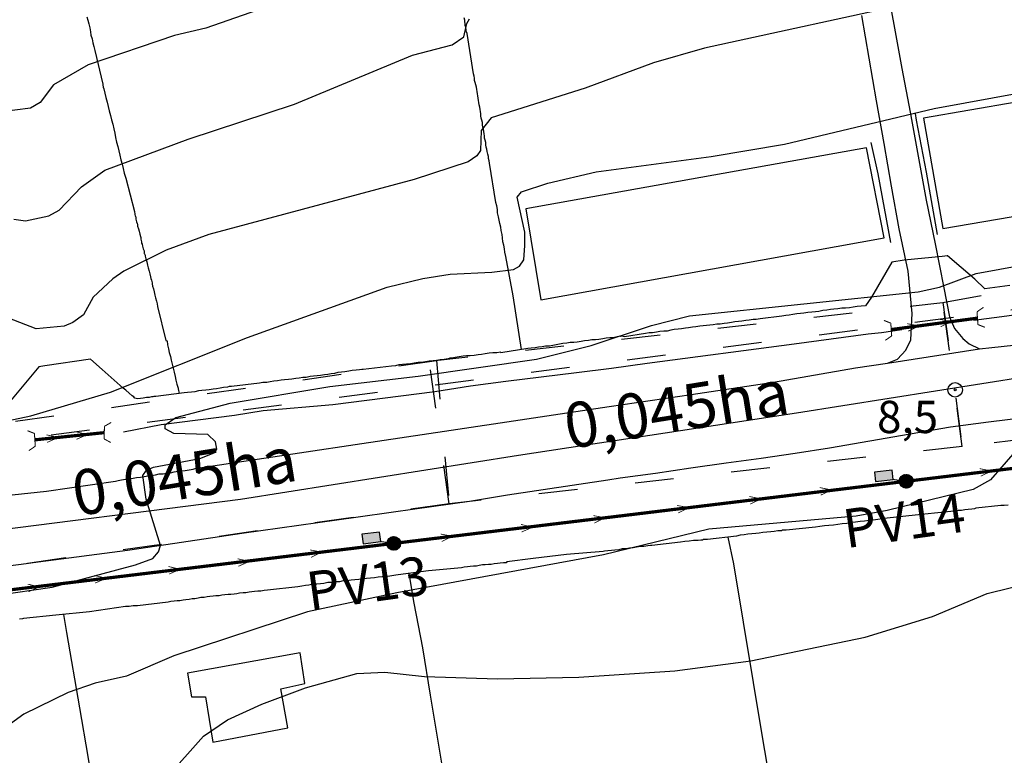
# Model space of a CAD drawing. Units: millimetres. Extents: x 177366 to 179299, y 1658850 to 1660419.
# Drawn here: x 178166 to 178242, y 1659184 to 1659241 of the extents above; entities that cross this region are included whole.
import ezdxf
from ezdxf.enums import TextEntityAlignment as Align

# ---------------------------------------------------------------- set-up
doc = ezdxf.new("R2010")
doc.units = ezdxf.units.MM
doc.header["$MEASUREMENT"] = 0
doc.linetypes.add('ACAD_ISO03W100', pattern=[30, 12, -18])
for name, color, linetype in [('AREAS', 200, 'Continuous'), ('PROJETO_PLUVIAL_PLANIMETRIA', 150, 'Continuous'), ('V-CURVA_DE_NIVEL', 40, 'Continuous'), ('V-CURVA_MESTRA', 30, 'Continuous'), ('V-EDIFICACAO', 2, 'Continuous'), ('V-EIXO_DE_LOGRADOURO', 74, 'Continuous'), ('V-LOTE', 1, 'Continuous'), ('V-PONTO_DE_APARELHO', 4, 'Continuous'), ('V-QUADRA', 22, 'Continuous'), ('V-REFERENCIA', 2, 'Continuous'), ('V-TESTADA', 5, 'Continuous'), ('V-TEXTO_DE_ALTIMETRIA', 42, 'Continuous'), ('V-VALETA', 22, 'Continuous')]:
    doc.layers.add(name, color=color, linetype=linetype)
doc.styles.add('Arial', font='ARIAL.TTF')

# ---------------------------------------------------------------- blocks, each defined once
blk = doc.blocks.new('805')
at = {"color": 0, "linetype": 'ByBlock', "lineweight": -2}
for radius in [0.562, 0.0806]:
    blk.add_circle((0.003, 0.002), radius, dxfattribs=at)
blk = doc.blocks.new('s')
at = {"layer": 'PROJETO_PLUVIAL_PLANIMETRIA', "linetype": 'Continuous', "const_width": 0.1}
blk.add_lwpolyline([(-1.47, 0.49), (0, 0), (-1.47, -0.49)], dxfattribs=at)

msp = doc.modelspace()

# ---------------------------------------------------------------- hatches: boundary and pattern name
at = {"layer": 'PROJETO_PLUVIAL_PLANIMETRIA', "linetype": 'Continuous'}
for points in [[(178232.242, 1659204.93), (178233.614, 1659205.097), (178233.526, 1659205.829), (178232.153, 1659205.662)], [(178192.532, 1659200.119), (178193.905, 1659200.285), (178193.816, 1659201.017), (178192.444, 1659200.851)]]:
    msp.add_hatch(color=256, dxfattribs=at).paths.add_polyline_path(points)
h = msp.add_hatch(dxfattribs=at)
h.set_pattern_fill('ANSI31', color=256, scale=0.3, style=0)
h.set_pattern_definition([(45, (-101164.170817, -843980.086784), (-0.0265165042945, 0.0265165042945), [])])
h.paths.add_polyline_path([(178234.084, 1659204.954, 1), (178235.155, 1659204.954, 1)])
h = msp.add_hatch(dxfattribs=at)
h.set_pattern_fill('ANSI31', color=256, scale=0.3, style=0)
h.set_pattern_definition([(45, (-101203.880367, -843984.898393), (-0.0265165042945, 0.0265165042945), [])])
h.paths.add_polyline_path([(178194.374, 1659200.142, 1), (178195.445, 1659200.142, 1)])

# ---------------------------------------------------------------- linework, layer by layer
at = {"layer": 'AREAS', "linetype": 'ACAD_ISO03W100', "ltscale": 0.25}
for points in [[(178263.575, 1659220.959), (178229.965, 1659316.102), (178177.09, 1659534.18), (178109.27, 1659688.85), (178026.63, 1659660.62), (177979.3, 1659627.81), (177933.333, 1659577.752), (177893.91, 1659548.25), (177925.733, 1659472.332), (178011.46, 1659421.5), (178045.26, 1659333.59), (178064.245, 1659195.01)], [(178266.77, 1659210.86), (178238.954, 1659207.66), (178237.468, 1659218.82), (178264.72, 1659223.65)], [(178238.954, 1659207.66), (178199.203, 1659203.203), (178197.66, 1659214.26), (178237.468, 1659218.82)], [(178199.203, 1659203.203), (178159.595, 1659197.615), (178158.18, 1659208.54), (178198.22, 1659214.32)]]:
    msp.add_lwpolyline(points, close=True, dxfattribs=at)
at = {"layer": 'PROJETO_PLUVIAL_PLANIMETRIA'}
for points, const_width in [([(178240.109, 1659218.092), (178240.605, 1659218.434)], 0.08), ([(178240.109, 1659218.092), (178240.177, 1659217.105)], 0.08), ([(178233.427, 1659217.209), (178232.891, 1659217.425)], 0.08), ([(178240.143, 1659217.599), (178233.462, 1659216.716)], 0.25), ([(178233.496, 1659216.223), (178233.427, 1659217.209)], 0.08), ([(178240.177, 1659217.105), (178240.714, 1659216.89)], 0.08), ([(178233.496, 1659216.223), (178233, 1659215.88)], 0.08), ([(178167.066, 1659208.661), (178166.529, 1659208.877)], 0.08), ([(178172.48, 1659208.725), (178167.1, 1659208.168)], 0.25), ([(178172.49, 1659209.219), (178172.469, 1659208.23)], 0.08), ([(178172.49, 1659209.219), (178173.016, 1659209.515)], 0.08), ([(178167.134, 1659207.674), (178167.066, 1659208.661)], 0.08), ([(178172.469, 1659208.23), (178172.983, 1659207.967)], 0.08), ([(178167.134, 1659207.674), (178166.638, 1659207.332)], 0.08), ([(178234.089, 1659205.024), (178233.614, 1659205.097)], 0.08), ([(178194.379, 1659200.212), (178193.905, 1659200.285)], 0.08)]:
    msp.add_lwpolyline(points, dxfattribs=dict(at, const_width=const_width))
at = {"layer": 'PROJETO_PLUVIAL_PLANIMETRIA', "const_width": 0.25, "flags": 128}
for points in [[(178261.913, 1659208.261), (178235.143, 1659205.017)], [(178234.117, 1659204.893), (178155.723, 1659195.394)]]:
    msp.add_lwpolyline(points, dxfattribs=at)
at = {"layer": 'PROJETO_PLUVIAL_PLANIMETRIA', "linetype": 'Continuous'}
for points in [[(178233.614, 1659205.097), (178233.526, 1659205.829), (178232.153, 1659205.662), (178232.242, 1659204.93), (178233.614, 1659205.097)], [(178193.905, 1659200.285), (178193.816, 1659201.017), (178192.444, 1659200.851), (178192.532, 1659200.119), (178193.905, 1659200.285)]]:
    msp.add_lwpolyline(points, dxfattribs=at)
for centre in [(178234.619, 1659204.954), (178194.91, 1659200.142)]:
    msp.add_circle(centre, 0.535, dxfattribs=at)
at = {"layer": 'V-CURVA_DE_NIVEL'}
for points in [[(178242.82, 1659256.88), (178235.16, 1659255.39), (178230.24, 1659254.9), (178228.7, 1659254.96), (178227.75, 1659255.52), (178227.07, 1659255.5), (178219.8, 1659254.26), (178213.86, 1659253.55), (178205.04, 1659251.95), (178200.78, 1659251.01), (178200.51, 1659250.32), (178200.38, 1659249.25), (178199.91, 1659248.4), (178198.73, 1659247.2), (178198.3, 1659246.21), (178197.09, 1659245.33), (178187.16, 1659242.47), (178180.36, 1659240.07), (178177.92, 1659239.5), (178171.24, 1659237.23), (178168.55, 1659235.67), (178167.5, 1659234.32), (178166.76, 1659233.87), (178164.32, 1659233.55)], [(178250.99, 1659244.35), (178235.59, 1659242.15), (178218.99, 1659238.51), (178215.05, 1659237.38), (178209.75, 1659235.41), (178202.45, 1659233.13), (178201.68, 1659232.14), (178201.64, 1659230.6), (178201.34, 1659230.17), (178200.68, 1659229.72), (178196.49, 1659228.35), (178180.57, 1659224.07), (178177.28, 1659222.88), (178173.99, 1659221.25), (178173.13, 1659220.65), (178171.63, 1659219.22), (178170.88, 1659217.85), (178170.05, 1659217.25), (178169.37, 1659216.97), (178167.19, 1659216.76), (178164.19, 1659217.94)], [(178165.47, 1659225.27), (178166.37, 1659225.14), (178168.17, 1659225.53), (178168.98, 1659225.98), (178170.71, 1659227.77), (178172.53, 1659229.08), (178178.99, 1659231.48), (178187.21, 1659234.17), (178196.36, 1659237.98), (178199.44, 1659238.79), (178200.34, 1659239.39), (178200.57, 1659240.44), (178200.77, 1659240.8)], [(178164.15, 1659196.12), (178168.43, 1659196.74), (178174.89, 1659198.47), (178176.23, 1659198.96), (178176.68, 1659199.5), (178176.83, 1659199.97), (178175.72, 1659203.57), (178175.46, 1659205.41), (178175.76, 1659205.81), (178176.3, 1659206.05), (178179.89, 1659206.73), (178181, 1659207.16), (178181.19, 1659207.44), (178181.11, 1659208.02), (178180.51, 1659208.59), (178177.88, 1659208.67), (178177.19, 1659209.02), (178177.19, 1659209.32), (178178.03, 1659209.9), (178182.24, 1659211.01), (178189.96, 1659212.31), (178196.79, 1659213.1), (178205.98, 1659214.43), (178210.22, 1659215.48), (178214.88, 1659217.04), (178217.83, 1659217.79), (178235.54, 1659219.63), (178237.21, 1659220.01), (178240.04, 1659221.06), (178249.79, 1659222.83)], [(178242.88, 1659207.07), (178241.15, 1659205.06), (178239.82, 1659204.31), (178233.15, 1659202.69), (178230.75, 1659202.26), (178219.33, 1659201.25), (178211.16, 1659199.26), (178195.16, 1659196.31), (178188.23, 1659194.84), (178177.88, 1659191.44), (178174.2, 1659189.85), (178171.78, 1659189.3), (178169.69, 1659188.59), (178166.24, 1659186.92), (178163.29, 1659184.79)], [(178177.26, 1659181.92), (178180.16, 1659185.19), (178182.03, 1659186.47), (178184.68, 1659187.69), (178188.08, 1659188.96), (178192.04, 1659190.05), (178194.22, 1659190.17), (178197.3, 1659189.83), (178202.95, 1659189.64), (178209.24, 1659189.77), (178216.68, 1659190.26), (178222.58, 1659191.03), (178231.44, 1659192.87), (178236.66, 1659194.47), (178240.89, 1659196.25), (178244.57, 1659197.17)]]:
    msp.add_lwpolyline(points, dxfattribs=at)
at = {"layer": 'V-CURVA_MESTRA'}
msp.add_lwpolyline([(178161.88, 1659209), (178166.8, 1659210.04), (178172.96, 1659211.86), (178183.57, 1659216.1), (178194.39, 1659219.99), (178197.17, 1659220.68), (178199.27, 1659221), (178202.52, 1659221.15), (178204.19, 1659221.38), (178204.66, 1659221.62), (178204.98, 1659222.13), (178205.06, 1659223.24), (178205.06, 1659224.27), (178204.47, 1659226.98), (178204.8, 1659227.39), (178206.84, 1659228.05), (178210.6, 1659228.93), (178219.5, 1659230.13), (178225.19, 1659231.09), (178236.78, 1659233.85), (178250.64, 1659236.38)], dxfattribs=at)
at = {"layer": 'V-EDIFICACAO'}
for points in [[(178235.95, 1659233.1), (178237.45, 1659224.54), (178262.56, 1659228.83), (178261.1, 1659237.45), (178235.95, 1659233.1)], [(178205.14, 1659226.06), (178206.32, 1659219.01), (178232.92, 1659223.82), (178231.55, 1659230.79), (178205.14, 1659226.06)], [(178178.92, 1659190.09), (178179.23, 1659188.24), (178180.31, 1659188.24), (178180.89, 1659184.75), (178186.7, 1659185.85), (178186.15, 1659188.86), (178188.03, 1659189.29), (178187.66, 1659191.65), (178178.92, 1659190.09)]]:
    msp.add_lwpolyline(points, close=True, dxfattribs=at)
at = {"layer": 'V-EIXO_DE_LOGRADOURO'}
msp.add_lwpolyline([(178075.47, 1659190.4), (178091.12, 1659192.61), (178097.14, 1659193.68), (178118.28, 1659196.15), (178139.95, 1659198.49), (178161.49, 1659200.83), (178183.03, 1659203.57), (178204.57, 1659206.98), (178226.11, 1659210.26), (178247.65, 1659213.67), (178269.86, 1659216.14), (178292.34, 1659218.75), (178314.82, 1659221.36), (178325.26, 1659222.76), (178330.175, 1659224.549)], dxfattribs=at)
at = {"layer": 'V-LOTE'}
for points in [[(178171.13, 1659240.96), (178171.2, 1659240.7), (178171.28, 1659240.4), (178171.35, 1659240.1), (178171.41, 1659239.8), (178171.45, 1659239.54), (178171.54, 1659239.24), (178171.6, 1659238.94), (178171.67, 1659238.64), (178171.76, 1659238.34), (178172.36, 1659235.74), (178172.36, 1659235.69), (178172.4, 1659235.5), (178172.44, 1659235.37), (178172.51, 1659235.03), (178172.61, 1659234.69), (178172.7, 1659234.34), (178172.79, 1659234), (178172.87, 1659233.66), (178172.96, 1659233.31), (178173.04, 1659232.97), (178173.13, 1659232.63), (178173.22, 1659232.28), (178173.3, 1659231.94), (178173.36, 1659231.59), (178173.43, 1659231.25), (178173.52, 1659230.91), (178173.6, 1659230.56), (178173.69, 1659230.22), (178173.77, 1659229.88), (178173.86, 1659229.53), (178173.95, 1659229.19), (178174.03, 1659228.84), (178174.16, 1659228.46), (178174.81, 1659225.86), (178174.85, 1659225.67), (178174.87, 1659225.51), (178174.89, 1659225.49), (178174.93, 1659225.37), (178174.93, 1659225.28), (178174.98, 1659225.06), (178175.02, 1659224.93), (178175.06, 1659224.89), (178175.06, 1659224.72), (178175.13, 1659224.51), (178175.17, 1659224.33), (178175.23, 1659224.12), (178175.28, 1659223.93), (178175.32, 1659223.84), (178175.32, 1659223.73), (178175.36, 1659223.52), (178175.36, 1659223.41), (178175.41, 1659223.34), (178175.45, 1659223.17), (178175.49, 1659222.96), (178175.56, 1659222.81), (178175.56, 1659222.76), (178175.58, 1659222.61), (178175.6, 1659222.59), (178175.64, 1659222.49), (178175.64, 1659222.4), (178175.68, 1659222.29), (178175.71, 1659222.19), (178175.77, 1659221.97), (178175.84, 1659221.71), (178175.88, 1659221.5), (178175.96, 1659221.24), (178176.01, 1659221.03), (178176.05, 1659220.81), (178176.09, 1659220.68), (178176.14, 1659220.55), (178176.18, 1659220.34), (178176.18, 1659220.31), (178176.2, 1659220.25), (178176.22, 1659220.08), (178176.29, 1659219.87), (178176.35, 1659219.65), (178176.39, 1659219.39), (178176.44, 1659219.18), (178176.52, 1659218.92), (178176.57, 1659218.71), (178176.61, 1659218.49), (178176.61, 1659218.49), (178177.24, 1659215.86), (178177.34, 1659215.85), (178177.38, 1659215.53), (178177.45, 1659215.23), (178177.51, 1659214.93), (178177.6, 1659214.63), (178177.66, 1659214.33), (178177.73, 1659214.03), (178177.81, 1659213.72), (178177.9, 1659213.42), (178177.96, 1659213.08), (178178.03, 1659212.78), (178178.11, 1659212.48), (178178.2, 1659212.18), (178178.2, 1659212.13), (178178.28, 1659211.76)], [(178204.8, 1659215.17), (178204.17, 1659219.34), (178203.6, 1659222.38), (178203.52, 1659222.7), (178203.48, 1659222.96), (178203.43, 1659223.26), (178203.37, 1659223.52), (178203.33, 1659223.82), (178203.31, 1659224.08), (178203.24, 1659224.38), (178203.2, 1659224.64), (178203.14, 1659224.94), (178203.07, 1659225.19), (178203.03, 1659225.45), (178202.96, 1659225.75), (178202.94, 1659226.01), (178202.9, 1659226.31), (178202.83, 1659226.57), (178202.33, 1659229.62), (178202.3, 1659229.79), (178202.25, 1659229.96), (178202.25, 1659230.13), (178202.19, 1659230.31), (178202.15, 1659230.52), (178202.12, 1659230.69), (178202.08, 1659230.86), (178202.04, 1659231.04), (178202.04, 1659231.21), (178202, 1659231.38), (178201.95, 1659231.55), (178201.93, 1659231.72), (178201.91, 1659231.89), (178201.89, 1659232.07), (178201.87, 1659232.24), (178201.82, 1659232.41), (178201.78, 1659232.58), (178201.78, 1659232.75), (178201.74, 1659232.93), (178201.69, 1659233.1), (178201.67, 1659233.27), (178201.65, 1659233.44), (178201.63, 1659233.61), (178201.61, 1659233.78), (178201.57, 1659233.96), (178201.52, 1659234.13), (178201.5, 1659234.3), (178201.48, 1659234.47), (178201.44, 1659234.64), (178201.42, 1659234.82), (178201.4, 1659234.99), (178201.37, 1659235.16), (178201.35, 1659235.33), (178201.31, 1659235.5), (178201.27, 1659235.67), (178201.22, 1659235.85), (178201.18, 1659236.02), (178201.18, 1659236.19), (178201.14, 1659236.36), (178201.09, 1659236.53), (178200.59, 1659239.65), (178200.53, 1659239.84), (178200.53, 1659239.97), (178200.49, 1659240.1), (178200.49, 1659240.16), (178200.45, 1659240.27), (178200.45, 1659240.44), (178200.43, 1659240.57), (178200.41, 1659240.7), (178200.36, 1659240.87)], [(178242.64, 1659220.12), (178240.72, 1659219.88), (178239.95, 1659220.62), (178237.83, 1659222.43), (178237.4, 1659222.37), (178234.46, 1659222.08), (178233.51, 1659221.93), (178231.94, 1659219.23), (178231.46, 1659218.56), (178231.12, 1659218.53), (178230.82, 1659218.51), (178230.52, 1659218.45), (178230.22, 1659218.4), (178229.92, 1659218.38), (178229.62, 1659218.36), (178229.32, 1659218.32), (178229.02, 1659218.3), (178228.76, 1659218.27), (178228.46, 1659218.23), (178228.16, 1659218.19), (178227.86, 1659218.12), (178227.6, 1659218.1), (178227.3, 1659218.06), (178227, 1659218.04), (178226.7, 1659217.99), (178226.44, 1659217.97), (178226.14, 1659217.93), (178225.84, 1659217.89), (178225.54, 1659217.82), (178225.28, 1659217.8), (178224.98, 1659217.76), (178223.31, 1659217.54), (178223, 1659217.5), (178222.75, 1659217.5), (178222.45, 1659217.44), (178222.19, 1659217.41), (178221.89, 1659217.37), (178221.63, 1659217.35), (178221.33, 1659217.31), (178221.07, 1659217.27), (178220.77, 1659217.22), (178220.51, 1659217.18), (178220.21, 1659217.14), (178219.95, 1659217.14), (178219.65, 1659217.07), (178219.4, 1659217.05), (178219.14, 1659217.03), (178218.88, 1659217.01), (178218.62, 1659216.97), (178218.32, 1659216.92), (178218.32, 1659216.92), (178218.06, 1659216.9), (178217.76, 1659216.86), (178217.51, 1659216.81), (178217.21, 1659216.77), (178216.95, 1659216.75), (178216.65, 1659216.71), (178216.39, 1659216.66), (178216.09, 1659216.6), (178215.83, 1659216.6), (178215.53, 1659216.56), (178215.27, 1659216.51), (178214.97, 1659216.47), (178214.71, 1659216.47), (178214.41, 1659216.4), (178212.79, 1659216.15), (178212.58, 1659216.21), (178212.48, 1659216.17), (178212.46, 1659216.19), (178212.22, 1659216.15), (178211.92, 1659216.08), (178211.66, 1659216.08), (178211.36, 1659216.04), (178211.11, 1659216), (178210.81, 1659215.95), (178210.55, 1659215.91), (178210.25, 1659215.91), (178209.99, 1659215.87), (178209.69, 1659215.83), (178209.43, 1659215.8), (178209.13, 1659215.74), (178208.87, 1659215.72), (178208.57, 1659215.7), (178208.31, 1659215.65), (178208.01, 1659215.63), (178207.76, 1659215.57), (178207.5, 1659215.52), (178207.24, 1659215.48), (178206.98, 1659215.44), (178206.68, 1659215.42), (178206.42, 1659215.37), (178206.12, 1659215.35), (178205.87, 1659215.31), (178205.56, 1659215.27), (178205.31, 1659215.25), (178203.22, 1659214.92), (178203.18, 1659214.97), (178202.9, 1659214.92), (178202.6, 1659214.9), (178202.3, 1659214.88), (178202, 1659214.84), (178201.7, 1659214.79), (178201.44, 1659214.75), (178201.14, 1659214.71), (178200.84, 1659214.67), (178200.54, 1659214.67), (178200.28, 1659214.64), (178199.98, 1659214.6), (178199.68, 1659214.56), (178199.38, 1659214.51), (178199.23, 1659214.51), (178199.23, 1659214.47), (178199.12, 1659214.45), (178198.82, 1659214.39), (178198.52, 1659214.36), (178198.22, 1659214.32), (178197.96, 1659214.3), (178197.66, 1659214.26), (178197.36, 1659214.21), (178197.06, 1659214.17), (178196.8, 1659214.15), (178196.5, 1659214.11), (178196.2, 1659214.06), (178195.9, 1659214.04), (178195.6, 1659214), (178195.3, 1659213.98), (178195.04, 1659213.91), (178194.74, 1659213.89), (178192.55, 1659213.61), (178192.44, 1659213.61), (178192.25, 1659213.59), (178191.99, 1659213.57), (178191.69, 1659213.53), (178191.43, 1659213.48), (178191.13, 1659213.44), (178190.87, 1659213.42), (178190.57, 1659213.38), (178190.32, 1659213.31), (178190.06, 1659213.29), (178189.8, 1659213.23), (178189.54, 1659213.2), (178189.24, 1659213.16), (178188.98, 1659213.14), (178188.68, 1659213.1), (178188.43, 1659213.08), (178188.12, 1659213.01), (178187.87, 1659213.01), (178187.57, 1659212.95), (178187.31, 1659212.93), (178187.01, 1659212.88), (178186.75, 1659212.84), (178186.75, 1659212.84), (178186.45, 1659212.82), (178186.19, 1659212.78), (178185.89, 1659212.75), (178185.63, 1659212.71), (178185.33, 1659212.67), (178185.07, 1659212.62), (178184.77, 1659212.6), (178184.52, 1659212.56), (178182.33, 1659212.29), (178182.15, 1659212.3), (178182.02, 1659212.26), (178181.72, 1659212.22), (178181.47, 1659212.18), (178181.17, 1659212.11), (178180.91, 1659212.09), (178180.61, 1659212.05), (178180.35, 1659212.02), (178180.05, 1659211.98), (178179.79, 1659211.96), (178179.49, 1659211.89), (178179.23, 1659211.87), (178178.93, 1659211.83), (178178.67, 1659211.81), (178176.48, 1659211.53), (178176.33, 1659211.53), (178176.23, 1659211.49), (178176.14, 1659211.49), (178175.97, 1659211.46), (178175.75, 1659211.44), (178175.5, 1659211.4), (178175.28, 1659211.38), (178175.07, 1659211.34), (178174.81, 1659211.4), (178174.81, 1659211.42), (178174.76, 1659211.51), (178174.63, 1659211.59), (178174.42, 1659211.79), (178174.16, 1659212.02), (178173.95, 1659212.17), (178172.32, 1659213.61), (178171.4, 1659214.42), (178167.86, 1659213.9), (178167.41, 1659213.83), (178165.09, 1659211.03)], [(178242.51, 1659203.11), (178242.21, 1659203.07), (178241.95, 1659203.07), (178240.02, 1659202.87), (178239.92, 1659202.83), (178239.71, 1659202.79), (178239.41, 1659202.77), (178239.16, 1659202.75), (178238.9, 1659202.7), (178238.64, 1659202.7), (178238.64, 1659202.7), (178238.38, 1659202.66), (178238.08, 1659202.62), (178237.82, 1659202.59), (178235.32, 1659202.34), (178233.15, 1659202.09), (178232.76, 1659202.04), (178232.41, 1659201.99), (178232.07, 1659201.95), (178231.72, 1659201.91), (178231.38, 1659201.86), (178231.04, 1659201.84), (178230.69, 1659201.8), (178230.35, 1659201.76), (178230.01, 1659201.69), (178229.66, 1659201.65), (178229.32, 1659201.61), (178228.98, 1659201.56), (178228.63, 1659201.52), (178228.29, 1659201.5), (178227.94, 1659201.46), (178227.6, 1659201.41), (178225.33, 1659201.16), (178225.02, 1659201.18), (178224.98, 1659201.13), (178224.96, 1659201.11), (178224.68, 1659201.11), (178224.38, 1659201.07), (178224.12, 1659201.05), (178223.82, 1659201.01), (178223.52, 1659200.98), (178223.22, 1659200.94), (178222.96, 1659200.92), (178222.66, 1659200.88), (178222.36, 1659200.85), (178222.06, 1659200.81), (178221.76, 1659200.77), (178221.46, 1659200.7), (178219.22, 1659200.45), (178218.88, 1659200.45), (178218.84, 1659200.4), (178218.7, 1659200.4), (178218.49, 1659200.36), (178218.15, 1659200.36), (178217.81, 1659200.32), (178217.46, 1659200.28), (178217.12, 1659200.23), (178214.9, 1659199.98), (178214.8, 1659199.97), (178214.59, 1659199.95), (178214.28, 1659199.91), (178214.03, 1659199.89), (178213.73, 1659199.85), (178213.47, 1659199.8), (178213.17, 1659199.76), (178212.91, 1659199.72), (178212.61, 1659199.72), (178212.35, 1659199.65), (178212.05, 1659199.63), (178211.79, 1659199.59), (178211.49, 1659199.57), (178211.23, 1659199.55), (178211.14, 1659199.52), (178208.3, 1659199.27), (178205.71, 1659198.97), (178203.67, 1659198.72), (178203.63, 1659198.64), (178203.42, 1659198.64), (178203.16, 1659198.6), (178202.94, 1659198.58), (178202.69, 1659198.56), (178202.47, 1659198.51), (178202.26, 1659198.51), (178202, 1659198.49), (178201.78, 1659198.47), (178201.53, 1659198.43), (178201.31, 1659198.39), (178201.1, 1659198.39), (178200.84, 1659198.34), (178200.62, 1659198.32), (178200.37, 1659198.3), (178200.15, 1659198.26), (178197.61, 1659198.01), (178195.24, 1659197.71), (178195.06, 1659197.68), (178194.91, 1659197.66), (178194.61, 1659197.61), (178194.31, 1659197.57), (178194.01, 1659197.55), (178193.71, 1659197.53), (178193.41, 1659197.48), (178193.11, 1659197.46), (178192.81, 1659197.42), (178192.51, 1659197.38), (178192.21, 1659197.35), (178191.9, 1659197.31), (178191.6, 1659197.29), (178191.3, 1659197.25), (178191, 1659197.23), (178190.7, 1659197.16), (178190.4, 1659197.16), (178190.4, 1659197.16), (178190.1, 1659197.1), (178189.8, 1659197.1), (178189.5, 1659197.03), (178189.24, 1659197.01), (178188.94, 1659196.99), (178188.64, 1659196.97), (178188.34, 1659196.9), (178188.08, 1659196.88), (178187.78, 1659196.84), (178187.48, 1659196.77), (178185.13, 1659196.51), (178184.86, 1659196.5), (178184.6, 1659196.45), (178184.39, 1659196.45), (178184.13, 1659196.41), (178183.92, 1659196.39), (178183.7, 1659196.37), (178183.44, 1659196.32), (178183.23, 1659196.32), (178182.97, 1659196.28), (178182.76, 1659196.24), (178182.54, 1659196.22), (178182.28, 1659196.19), (178182.07, 1659196.19), (178181.81, 1659196.15), (178181.6, 1659196.13), (178181.38, 1659196.09), (178181.12, 1659196.07), (178180.91, 1659196.04), (178180.65, 1659196.02), (178180.44, 1659196), (178180.22, 1659195.96), (178179.96, 1659195.94), (178179.75, 1659195.91), (178179.49, 1659195.85), (178179.28, 1659195.85), (178179.06, 1659195.79), (178178.8, 1659195.76), (178178.59, 1659195.74), (178178.33, 1659195.7), (178178.12, 1659195.7), (178177.9, 1659195.66), (178177.64, 1659195.64), (178177.43, 1659195.59), (178175.06, 1659195.31), (178174.72, 1659195.31), (178174.42, 1659195.25), (178174.12, 1659195.25), (178171.33, 1659194.85), (178168.73, 1659194.58), (178166.23, 1659194.31), (178166.15, 1659194.3), (178165.92, 1659194.28)], [(178220.81, 1659200.63), (178221.24, 1659198.57), (178223.52, 1659184.85), (178224.89, 1659176.88), (178226.29, 1659168.91), (178227.66, 1659160.94), (178229.03, 1659152.97), (178230.37, 1659145.06), (178231.71, 1659137.15), (178233.05, 1659129.24), (178234.39, 1659121.33), (178235.09, 1659117.65)], [(178196.08, 1659197.82), (178196.46, 1659195.51), (178197.14, 1659192.04), (178197.72, 1659188.39), (178198.32, 1659184.82), (178198.92, 1659181.25), (178199.52, 1659177.68), (178200.1, 1659174.09), (178200.73, 1659170.49), (178201.36, 1659166.89), (178201.98, 1659163.29), (178202.6, 1659159.69), (178203.22, 1659156.09), (178203.84, 1659152.49), (178204.46, 1659148.89), (178205.08, 1659145.29), (178205.7, 1659141.69), (178206.32, 1659138.09), (178206.94, 1659134.49), (178207.56, 1659130.87), (178208.18, 1659127.25), (178208.83, 1659123.63), (178209.33, 1659120.51)], [(178169.33, 1659194.64), (178169.54, 1659193.23), (178170.57, 1659187.4), (178171.2, 1659183.63), (178171.83, 1659179.88), (178172.51, 1659176.13), (178173.23, 1659172.38), (178173.9, 1659168.58), (178174.58, 1659164.78), (178175.35, 1659160.36), (178176.13, 1659155.92), (178176.91, 1659151.48), (178177.69, 1659147.03), (178178.47, 1659142.58), (178179.25, 1659138.13), (178179.75, 1659134.83)]]:
    msp.add_lwpolyline(points, dxfattribs=at)
at = {"layer": 'V-QUADRA'}
for points in [[(178165.34, 1659203.91), (178168.01, 1659204.2), (178173.35, 1659204.97), (178173.56, 1659205.02), (178173.82, 1659205.07), (178174.12, 1659205.11), (178174.42, 1659205.15), (178174.72, 1659205.2), (178174.98, 1659205.24), (178175.28, 1659205.28), (178175.58, 1659205.32), (178175.88, 1659205.39), (178176.14, 1659205.41), (178176.44, 1659205.45), (178176.74, 1659205.54), (178177.04, 1659205.54), (178177.3, 1659205.58), (178177.6, 1659205.62), (178177.9, 1659205.69), (178178.2, 1659205.73), (178178.46, 1659205.77), (178178.76, 1659205.8), (178179.06, 1659205.84), (178179.36, 1659205.9), (178179.51, 1659205.95), (178182.78, 1659206.44), (178192.44, 1659207.89), (178198.85, 1659208.84), (178205.22, 1659209.79), (178211.59, 1659210.74), (178217.96, 1659211.69), (178224.33, 1659212.64), (178230.7, 1659213.76), (178233.17, 1659214.11), (178240.29, 1659215.21), (178241.26, 1659215.33), (178243.9, 1659215.62)], [(178243.94, 1659209.89), (178241, 1659209.53), (178238.06, 1659209.14), (178228.67, 1659207.53), (178226.02, 1659207.12), (178223.37, 1659206.71), (178220.67, 1659206.37), (178217.93, 1659205.96), (178215.19, 1659205.55), (178212.45, 1659205.19), (178211.5, 1659205.04), (178203.73, 1659203.87), (178200.78, 1659203.38), (178197.84, 1659202.97), (178194.9, 1659202.56), (178191.96, 1659202.15), (178189.02, 1659201.74), (178186.08, 1659201.33), (178183.14, 1659200.92), (178180.2, 1659200.48), (178177.26, 1659200.04), (178174.28, 1659199.59), (178174.28, 1659199.59), (178167.36, 1659198.7), (178166.04, 1659198.51), (178162.66, 1659198.1)]]:
    msp.add_lwpolyline(points, dxfattribs=at)
at = {"layer": 'V-REFERENCIA'}
for points in [[(178233.03, 1659243.75), (178233.66, 1659240.35), (178234.29, 1659236.95), (178234.92, 1659233.55), (178235.55, 1659230.15), (178236.18, 1659226.75), (178236.86, 1659223.35), (178237.54, 1659219.95), (178237.97, 1659217.69), (178238.37, 1659216.79), (178239.02, 1659216.01), (178239.5, 1659215.6), (178240.29, 1659215.21)], [(178233.17, 1659214.11), (178233.95, 1659214.41), (178234.58, 1659215.12), (178234.97, 1659215.92), (178235.07, 1659217.95), (178234.77, 1659221.23), (178234.07, 1659224.51), (178233.49, 1659227.82), (178232.91, 1659231.13), (178232.33, 1659234.44), (178231.75, 1659237.75), (178231.17, 1659241.06)]]:
    msp.add_lwpolyline(points, dxfattribs=at)
at = {"layer": 'V-TESTADA'}
for points in [[(178237.05, 1659224.07), (178236.19, 1659228.92), (178235.43, 1659232.95), (178235.35, 1659233.46)], [(178233.43, 1659223.46), (178232.44, 1659228.79), (178231.9, 1659231.22)], [(178233.51, 1659221.93), (178231.94, 1659219.23), (178231.46, 1659218.56), (178231.12, 1659218.53), (178230.82, 1659218.51), (178230.52, 1659218.45), (178230.22, 1659218.4), (178229.92, 1659218.38), (178229.62, 1659218.36), (178229.32, 1659218.32), (178229.02, 1659218.3), (178228.76, 1659218.27), (178228.46, 1659218.23), (178228.16, 1659218.19), (178227.86, 1659218.12), (178227.6, 1659218.1), (178227.3, 1659218.06), (178227, 1659218.04), (178226.7, 1659217.99), (178226.44, 1659217.97), (178226.14, 1659217.93), (178225.84, 1659217.89), (178225.54, 1659217.82), (178225.28, 1659217.8), (178224.98, 1659217.76), (178223.31, 1659217.54), (178223, 1659217.5), (178222.75, 1659217.5), (178222.45, 1659217.44), (178222.19, 1659217.41), (178221.89, 1659217.37), (178221.63, 1659217.35), (178221.33, 1659217.31), (178221.07, 1659217.27), (178220.77, 1659217.22), (178220.51, 1659217.18), (178220.21, 1659217.14), (178219.95, 1659217.14), (178219.65, 1659217.07), (178219.4, 1659217.05), (178219.14, 1659217.03), (178218.88, 1659217.01), (178218.62, 1659216.97), (178218.32, 1659216.92), (178218.32, 1659216.92), (178218.06, 1659216.9), (178217.76, 1659216.86), (178217.51, 1659216.81), (178217.21, 1659216.77), (178216.95, 1659216.75), (178216.65, 1659216.71), (178216.39, 1659216.66), (178216.09, 1659216.6), (178215.83, 1659216.6), (178215.53, 1659216.56), (178215.27, 1659216.51), (178214.97, 1659216.47), (178214.71, 1659216.47), (178214.41, 1659216.4), (178212.79, 1659216.15), (178212.58, 1659216.21), (178212.48, 1659216.17), (178212.46, 1659216.19), (178212.22, 1659216.15), (178211.92, 1659216.08), (178211.66, 1659216.08), (178211.36, 1659216.04), (178211.11, 1659216), (178210.81, 1659215.95), (178210.55, 1659215.91), (178210.25, 1659215.91), (178209.99, 1659215.87), (178209.69, 1659215.83), (178209.43, 1659215.8), (178209.13, 1659215.74), (178208.87, 1659215.72), (178208.57, 1659215.7), (178208.31, 1659215.65), (178208.01, 1659215.63), (178207.76, 1659215.57), (178207.5, 1659215.52), (178207.24, 1659215.48), (178206.98, 1659215.44), (178206.68, 1659215.42), (178206.42, 1659215.37), (178206.12, 1659215.35), (178205.87, 1659215.31), (178205.56, 1659215.27), (178205.31, 1659215.25), (178203.22, 1659214.92), (178203.18, 1659214.97), (178202.9, 1659214.92), (178202.6, 1659214.9), (178202.3, 1659214.88), (178202, 1659214.84), (178201.7, 1659214.79), (178201.44, 1659214.75), (178201.14, 1659214.71), (178200.84, 1659214.67), (178200.54, 1659214.67), (178200.28, 1659214.64), (178199.98, 1659214.6), (178199.68, 1659214.56), (178199.38, 1659214.51), (178199.23, 1659214.51), (178199.23, 1659214.47), (178199.12, 1659214.45), (178198.82, 1659214.39), (178198.52, 1659214.36), (178198.22, 1659214.32), (178197.96, 1659214.3), (178197.66, 1659214.26), (178197.36, 1659214.21), (178197.06, 1659214.17), (178196.8, 1659214.15), (178196.5, 1659214.11), (178196.2, 1659214.06), (178195.9, 1659214.04), (178195.6, 1659214), (178195.3, 1659213.98), (178195.04, 1659213.91), (178194.74, 1659213.89), (178192.55, 1659213.61), (178192.44, 1659213.61), (178192.25, 1659213.59), (178191.99, 1659213.57), (178191.69, 1659213.53), (178191.43, 1659213.48), (178191.13, 1659213.44), (178190.87, 1659213.42), (178190.57, 1659213.38), (178190.32, 1659213.31), (178190.06, 1659213.29), (178189.8, 1659213.23), (178189.54, 1659213.2), (178189.24, 1659213.16), (178188.98, 1659213.14), (178188.68, 1659213.1), (178188.43, 1659213.08), (178188.12, 1659213.01), (178187.87, 1659213.01), (178187.57, 1659212.95), (178187.31, 1659212.93), (178187.01, 1659212.88), (178186.75, 1659212.84), (178186.75, 1659212.84), (178186.45, 1659212.82), (178186.19, 1659212.78), (178185.89, 1659212.75), (178185.63, 1659212.71), (178185.33, 1659212.67), (178185.07, 1659212.62), (178184.77, 1659212.6), (178184.52, 1659212.56), (178182.33, 1659212.29), (178182.15, 1659212.3), (178182.02, 1659212.26), (178181.72, 1659212.22), (178181.47, 1659212.18), (178181.17, 1659212.11), (178180.91, 1659212.09), (178180.61, 1659212.05), (178180.35, 1659212.02), (178180.05, 1659211.98), (178179.79, 1659211.96), (178179.49, 1659211.89), (178179.23, 1659211.87), (178178.93, 1659211.83), (178178.67, 1659211.81), (178176.48, 1659211.53), (178176.33, 1659211.53), (178176.23, 1659211.49), (178176.14, 1659211.49), (178175.97, 1659211.46), (178175.75, 1659211.44), (178175.5, 1659211.4), (178175.28, 1659211.38), (178175.07, 1659211.34), (178174.81, 1659211.4), (178174.81, 1659211.42), (178174.76, 1659211.51), (178174.63, 1659211.59), (178174.42, 1659211.79), (178174.16, 1659212.02), (178173.95, 1659212.17), (178172.32, 1659213.61), (178171.4, 1659214.42), (178167.86, 1659213.9), (178167.41, 1659213.83), (178165.09, 1659211.03)], [(178242.64, 1659220.12), (178240.72, 1659219.88), (178239.95, 1659220.62), (178237.83, 1659222.43), (178237.8, 1659222.43)], [(178242.51, 1659203.11), (178242.21, 1659203.07), (178241.95, 1659203.07), (178240.02, 1659202.87), (178239.92, 1659202.83), (178239.71, 1659202.79), (178239.41, 1659202.77), (178239.16, 1659202.75), (178238.9, 1659202.7), (178238.64, 1659202.7), (178238.64, 1659202.7), (178238.38, 1659202.66), (178238.08, 1659202.62), (178237.82, 1659202.59), (178235.32, 1659202.34), (178233.15, 1659202.09), (178232.76, 1659202.04), (178232.41, 1659201.99), (178232.07, 1659201.95), (178231.72, 1659201.91), (178231.38, 1659201.86), (178231.04, 1659201.84), (178230.69, 1659201.8), (178230.35, 1659201.76), (178230.01, 1659201.69), (178229.66, 1659201.65), (178229.32, 1659201.61), (178228.98, 1659201.56), (178228.63, 1659201.52), (178228.29, 1659201.5), (178227.94, 1659201.46), (178227.6, 1659201.41), (178225.33, 1659201.16), (178225.02, 1659201.18), (178224.98, 1659201.13), (178224.96, 1659201.11), (178224.68, 1659201.11), (178224.38, 1659201.07), (178224.12, 1659201.05), (178223.82, 1659201.01), (178223.52, 1659200.98), (178223.22, 1659200.94), (178222.96, 1659200.92), (178222.66, 1659200.88), (178222.36, 1659200.85), (178222.06, 1659200.81), (178221.76, 1659200.77), (178221.46, 1659200.7), (178219.22, 1659200.45), (178218.88, 1659200.45), (178218.84, 1659200.4), (178218.7, 1659200.4), (178218.49, 1659200.36), (178218.15, 1659200.36), (178217.81, 1659200.32), (178217.46, 1659200.28), (178217.12, 1659200.23), (178214.9, 1659199.98), (178214.8, 1659199.97), (178214.59, 1659199.95), (178214.28, 1659199.91), (178214.03, 1659199.89), (178213.73, 1659199.85), (178213.47, 1659199.8), (178213.17, 1659199.76), (178212.91, 1659199.72), (178212.61, 1659199.72), (178212.35, 1659199.65), (178212.05, 1659199.63), (178211.79, 1659199.59), (178211.49, 1659199.57), (178211.23, 1659199.55), (178211.14, 1659199.52), (178208.3, 1659199.27), (178205.71, 1659198.97), (178203.67, 1659198.72), (178203.63, 1659198.64), (178203.42, 1659198.64), (178203.16, 1659198.6), (178202.94, 1659198.58), (178202.69, 1659198.56), (178202.47, 1659198.51), (178202.26, 1659198.51), (178202, 1659198.49), (178201.78, 1659198.47), (178201.53, 1659198.43), (178201.31, 1659198.39), (178201.1, 1659198.39), (178200.84, 1659198.34), (178200.62, 1659198.32), (178200.37, 1659198.3), (178200.15, 1659198.26), (178197.61, 1659198.01), (178195.24, 1659197.71), (178195.06, 1659197.68), (178194.91, 1659197.66), (178194.61, 1659197.61), (178194.31, 1659197.57), (178194.01, 1659197.55), (178193.71, 1659197.53), (178193.41, 1659197.48), (178193.11, 1659197.46), (178192.81, 1659197.42), (178192.51, 1659197.38), (178192.21, 1659197.35), (178191.9, 1659197.31), (178191.6, 1659197.29), (178191.3, 1659197.25), (178191, 1659197.23), (178190.7, 1659197.16), (178190.4, 1659197.16), (178190.4, 1659197.16), (178190.1, 1659197.1), (178189.8, 1659197.1), (178189.5, 1659197.03), (178189.24, 1659197.01), (178188.94, 1659196.99), (178188.64, 1659196.97), (178188.34, 1659196.9), (178188.08, 1659196.88), (178187.78, 1659196.84), (178187.48, 1659196.77), (178185.13, 1659196.51), (178184.86, 1659196.5), (178184.6, 1659196.45), (178184.39, 1659196.45), (178184.13, 1659196.41), (178183.92, 1659196.39), (178183.7, 1659196.37), (178183.44, 1659196.32), (178183.23, 1659196.32), (178182.97, 1659196.28), (178182.76, 1659196.24), (178182.54, 1659196.22), (178182.28, 1659196.19), (178182.07, 1659196.19), (178181.81, 1659196.15), (178181.6, 1659196.13), (178181.38, 1659196.09), (178181.12, 1659196.07), (178180.91, 1659196.04), (178180.65, 1659196.02), (178180.44, 1659196), (178180.22, 1659195.96), (178179.96, 1659195.94), (178179.75, 1659195.91), (178179.49, 1659195.85), (178179.28, 1659195.85), (178179.06, 1659195.79), (178178.8, 1659195.76), (178178.59, 1659195.74), (178178.33, 1659195.7), (178178.12, 1659195.7), (178177.9, 1659195.66), (178177.64, 1659195.64), (178177.43, 1659195.59), (178175.06, 1659195.31), (178174.72, 1659195.31), (178174.42, 1659195.25), (178174.12, 1659195.25), (178171.33, 1659194.85), (178168.73, 1659194.58), (178166.23, 1659194.31), (178166.15, 1659194.3), (178165.92, 1659194.28)]]:
    msp.add_lwpolyline(points, dxfattribs=at)
at = {"layer": 'V-VALETA'}
for points in [[(178264.39, 1659220.84), (178262.47, 1659220.52), (178261.49, 1659220.37), (178258.67, 1659219.97), (178255.87, 1659219.57), (178246.57, 1659218.35), (178245.05, 1659218.11), (178242.04, 1659217.71), (178240.83, 1659217.55), (178239.85, 1659217.42)], [(178234.27, 1659216.7), (178232.71, 1659216.47), (178231.66, 1659216.35), (178228.8, 1659215.97), (178225.94, 1659215.59), (178214.54, 1659214.08), (178211.78, 1659213.69), (178209.07, 1659213.36), (178206.33, 1659213.03), (178203.59, 1659212.7), (178200.85, 1659212.34), (178198.09, 1659211.88), (178190.18, 1659210.87), (178184.79, 1659210.41), (178182.58, 1659210.06), (178179.72, 1659209.7), (178176.89, 1659209.32), (178173.97, 1659208.75)]]:
    msp.add_lwpolyline(points, dxfattribs=at)

# ---------------------------------------------------------------- block references
at = {"layer": 'PROJETO_PLUVIAL_PLANIMETRIA', "linetype": 'Continuous', "yscale": 0.6000000000931323, "zscale": 0.6}
for p, xscale, rotation in [((178235.61, 1659216.998), 0.6000000000133697, 7.843825504373992), ((178238.114, 1659217.336), 0.6000000000133697, 7.843825504373992), ((178171.18, 1659208.583), 0.5999999999863735, 5.412056778538355), ((178168.906, 1659208.347), 0.5999999999863735, 5.412056778538355), ((178241.233, 1659205.755), 0.5999999999926482, 7.31853823711225), ((178228.835, 1659204.287), 0.5999999999926482, 7.31853823711225), ((178223.376, 1659203.592), 0.6000000000082063, 6.973675428150632), ((178217.785, 1659202.914), 0.5999999999959469, 8.066388867319484), ((178211.288, 1659202.127), 0.5999999999924619, 7.804018516943524), ((178205.674, 1659201.399), 0.6000000000135278, 5.147586001628427), ((178199.461, 1659200.694), 0.6000000000105085, 7.79943086375096), ((178189.333, 1659199.466), 0.5999999999924619, 7.804018516943524), ((178183.718, 1659198.739), 0.6000000000135278, 5.147586001628427), ((178178.36, 1659198.137), 0.6000000000135278, 5.147586001628427), ((178172.629, 1659197.442), 0.6000000000135278, 5.147586001628427), ((178167.458, 1659196.769), 0.6000000000135278, 5.147586001628427)]:
    msp.add_blockref('s', p, dxfattribs=dict(at, xscale=xscale, rotation=rotation))
at = {"layer": 'V-PONTO_DE_APARELHO', "xscale": 0.999998301267624, "yscale": 0.999998301267624, "zscale": 0.999998301267624}
msp.add_blockref('805', (178238.41, 1659212.04), dxfattribs=at)

# ---------------------------------------------------------------- texts
at = {"layer": 'AREAS', "style": 'Arial'}
for p in [(178208.619, 1659206.367), (178170.491, 1659201.156)]:
    msp.add_text('0,045ha', height=3.5, rotation=9.18, dxfattribs=at).set_placement(p, align=Align.BOTTOM_LEFT)
at = {"layer": 'PROJETO_PLUVIAL_PLANIMETRIA', "style": 'Arial'}
for s, p in [('PV14', (178229.961, 1659199.763)), ('PV13', (178188.387, 1659194.912))]:
    msp.add_text(s, height=3, rotation=8, dxfattribs=at).set_placement(p)
at = {"layer": 'V-TEXTO_DE_ALTIMETRIA'}
msp.add_text('8,5', height=2.5, dxfattribs=at).set_placement((178232.362, 1659207.91), align=Align.BOTTOM_LEFT)

doc.saveas('drawing.dxf')
